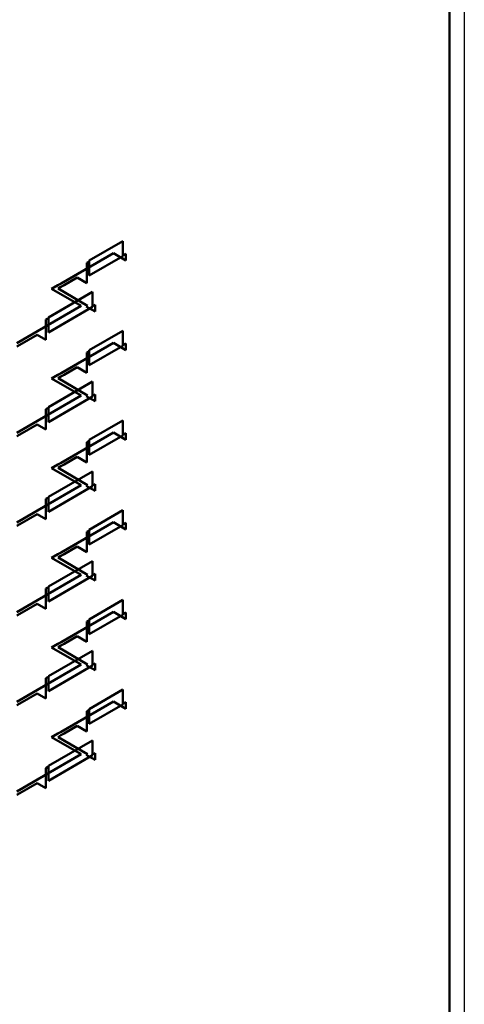
# Model space of a CAD drawing. Units: millimetres. Extents: x 127609 to 302577, y -9364 to 269120.
# Drawn here: x 154736 to 169609, y 165233 to 198173 of the extents above; entities that cross this region are included whole.
import ezdxf
from ezdxf.enums import TextEntityAlignment as Align

# ---------------------------------------------------------------- set-up
doc = ezdxf.new("R2010")
doc.units = ezdxf.units.MM
for name, color, linetype, lineweight, true_color in [('DCAD-FlowPipes', 1, 'Continuous', 50, 0xff0000), ('DCAD-HeaterNodesOnPlan', 1, 'Continuous', 50, 0xff0000), ('DCAD-ReturnPipes', 5, 'Continuous', 50, 0x0000ff)]:
    doc.layers.add(name, color=color, linetype=linetype, lineweight=lineweight, true_color=true_color)
doc.layers.add('Формат - толстая линия', color=7, linetype='Continuous', lineweight=50)
doc.styles.add('DCAD_TEXT', font='geniso.shx', dxfattribs={"height": 250})
doc.styles.get("Standard").update_dxf_attribs({"font": 'arial.ttf'})

# ---------------------------------------------------------------- blocks, each defined once
blk = doc.blocks.new('А2 (книжный)')
at = {"color": 0, "linetype": 'ByBlock', "lineweight": -2}
blk.add_lwpolyline([(0, 594), (420, 594), (420, 0), (0, 0)], close=True, dxfattribs=at)
at = {"layer": 'Формат - толстая линия'}
blk.add_lwpolyline([(20, 589), (415, 589), (415, 5), (20, 5)], close=True, dxfattribs=at)
at = {"style": 'DCAD_TEXT'}
blk.add_attdef('PageNumber', text='', height=3.5, dxfattribs=at).set_placement((410, 585.5, 0), align=Align.MIDDLE_CENTER)
for tag, p in [('C1R1', (231.83, 56.41, 0)), ('C2R1', (241.81, 56.41, 0)), ('C3R1', (251.79, 56.41, 0)), ('C4R1', (261.77, 56.41, 0)), ('C5R1', (274.75, 56.41, 0)), ('C6R1', (286.73, 56.41, 0)), ('C1R2', (231.83, 51.42, 0)), ('C2R2', (241.81, 51.42, 0)), ('C3R2', (251.79, 51.42, 0)), ('C4R2', (261.77, 51.42, 0)), ('C5R2', (274.75, 51.42, 0)), ('C6R2', (286.73, 51.42, 0)), ('C1R3', (231.83, 46.43, 0)), ('C2R3', (241.81, 46.43, 0)), ('C3R3', (251.79, 46.43, 0)), ('C4R3', (261.77, 46.43, 0)), ('C5R3', (274.75, 46.43, 0)), ('C6R3', (286.73, 46.43, 0)), ('C1R4', (231.83, 41.44, 0)), ('C2R4', (241.81, 41.44, 0)), ('C3R4', (251.79, 41.44, 0)), ('C4R4', (261.77, 41.44, 0)), ('C5R4', (274.75, 41.44, 0)), ('C6R4', (286.73, 41.44, 0)), ('C1R5', (231.83, 31.45, 0)), ('C2R5', (251.79, 31.45, 0)), ('C4R5', (286.73, 31.45, 0)), ('C1R6', (231.83, 26.46, 0)), ('C2R6', (251.79, 26.46, 0)), ('C4R6', (286.73, 26.46, 0)), ('C1R7', (231.83, 21.47, 0)), ('C2R7', (251.79, 21.47, 0)), ('C4R7', (286.73, 21.47, 0)), ('C1R8', (231.83, 16.48, 0)), ('C2R8', (251.79, 16.48, 0)), ('C4R8', (286.73, 16.48, 0)), ('C1R9', (231.83, 11.49, 0)), ('C2R9', (251.79, 11.49, 0)), ('C4R9', (286.73, 11.49, 0)), ('C1R10', (231.83, 6.5, 0)), ('C2R10', (251.79, 6.5, 0)), ('C4R10', (286.73, 6.5, 0))]:
    blk.add_attdef(tag, p, '', height=2.5, dxfattribs=at)
at = {"lineweight": 30}
for tag, p in [('ProjectCode', (355.1, 54.92, 0)), ('ProjectName', (355.1, 42.44, 0)), ('ObjectName', (330.14, 27.47, 0)), ('PageName', (330.14, 12.49, 0)), ('ProjectOrganizationName', (390.04, 12.49, 0))]:
    blk.add_attdef(tag, text='', height=2.5, dxfattribs=at).set_placement(p, align=Align.MIDDLE_CENTER)
at = {"style": 'DCAD_TEXT'}
for tag, p in [('ProjectStage', (372.33, 23.97, 0)), ('PageNumber', (387.3, 23.97, 0)), ('NumberOfPages', (404.77, 23.97, 0))]:
    blk.add_attdef(tag, text='', height=2.5, dxfattribs=at).set_placement(p, align=Align.CENTER)
at = {"color": 0, "linetype": 'ByBlock', "lineweight": -2, "ltscale": 100, "style": 'DCAD_TEXT'}
blk.add_attdef('ФОРМАТ', (370, 1.5), '', height=2.5, dxfattribs=at)

msp = doc.modelspace()

# ---------------------------------------------------------------- linework, layer by layer
at = {"layer": 'DCAD-FlowPipes', "extrusion": (0, 0.816497, 0.577349)}
for p, q in [((156978.72, 190036.648), (157065.322, 190086.648)), ((156978.72, 189361.648), (156978.72, 190036.648)), ((156220.811, 189292.245), (156659.87, 189545.736)), ((156659.87, 189545.736), (156978.72, 189361.648)), ((156018.255, 189175.3), (156116.891, 189232.247)), ((157004.899, 188605.661), (156018.255, 189175.3)), ((156116.891, 189232.247), (156220.811, 189292.245)), ((156964.085, 188582.097), (157004.899, 188605.661)), ((157256.704, 188413.154), (156964.085, 188582.097)), ((157170.101, 188588.154), (157256.704, 188638.154)), ((157256.704, 188638.154), (157256.704, 188413.154)), ((155611.257, 188138.156), (155697.859, 188188.156)), ((155611.257, 187463.156), (155611.257, 188138.156)), ((154739.346, 187297.646), (155318.637, 187632.099)), ((155318.637, 187632.099), (155611.257, 187463.156)), ((154635.426, 187237.647), (154739.346, 187297.646)), ((156978.72, 187036.648), (157065.322, 187086.648)), ((156978.72, 186361.648), (156978.72, 187036.648)), ((156220.811, 186292.245), (156659.87, 186545.736)), ((156659.87, 186545.736), (156978.72, 186361.648)), ((156018.255, 186175.3), (156116.891, 186232.247)), ((157004.899, 185605.661), (156018.255, 186175.3)), ((156116.891, 186232.247), (156220.811, 186292.245)), ((156964.085, 185582.097), (157004.899, 185605.661)), ((157256.704, 185413.153), (156964.085, 185582.097)), ((157170.101, 185588.154), (157256.704, 185638.154)), ((157256.704, 185638.154), (157256.704, 185413.153)), ((155611.257, 185138.156), (155697.859, 185188.155)), ((155611.257, 184463.156), (155611.257, 185138.156)), ((154739.346, 184297.646), (155318.637, 184632.099)), ((155318.637, 184632.099), (155611.257, 184463.156)), ((154635.426, 184237.647), (154739.346, 184297.646)), ((156978.72, 184036.648), (157065.322, 184086.648)), ((156978.72, 183361.648), (156978.72, 184036.648)), ((156220.811, 183292.245), (156659.87, 183545.736)), ((156659.87, 183545.736), (156978.72, 183361.648)), ((156018.255, 183175.299), (156116.891, 183232.247)), ((157004.899, 182605.661), (156018.255, 183175.299)), ((156116.891, 183232.247), (156220.811, 183292.245)), ((156964.085, 182582.097), (157004.899, 182605.661)), ((157256.704, 182413.153), (156964.085, 182582.097)), ((157170.101, 182588.154), (157256.704, 182638.153)), ((157256.704, 182638.153), (157256.704, 182413.153)), ((155611.257, 182138.156), (155697.859, 182188.155)), ((155611.257, 181463.155), (155611.257, 182138.156)), ((154739.346, 181297.646), (155318.637, 181632.099)), ((155318.637, 181632.099), (155611.257, 181463.155)), ((154635.426, 181237.647), (154739.346, 181297.646)), ((156978.72, 181036.648), (157065.322, 181086.647)), ((156978.72, 180361.648), (156978.72, 181036.648)), ((156220.811, 180292.245), (156659.87, 180545.735)), ((156659.87, 180545.735), (156978.72, 180361.648)), ((156018.255, 180175.299), (156116.891, 180232.247)), ((156116.891, 180232.247), (156220.811, 180292.245)), ((157004.899, 179605.661), (156018.255, 180175.299)), ((156964.085, 179582.097), (157004.899, 179605.661)), ((157256.704, 179413.153), (156964.085, 179582.097)), ((157170.101, 179588.153), (157256.704, 179638.153)), ((157256.704, 179638.153), (157256.704, 179413.153)), ((155611.257, 179138.155), (155697.859, 179188.155)), ((155611.257, 178463.155), (155611.257, 179138.155)), ((154739.346, 178297.645), (155318.637, 178632.099)), ((155318.637, 178632.099), (155611.257, 178463.155)), ((154635.426, 178237.647), (154739.346, 178297.645)), ((156978.72, 178036.648), (157065.322, 178086.647)), ((156978.72, 177361.647), (156978.72, 178036.648)), ((156018.255, 177175.299), (156116.891, 177232.247)), ((156116.891, 177232.247), (156220.811, 177292.245)), ((156220.811, 177292.245), (156659.87, 177545.735)), ((156659.87, 177545.735), (156978.72, 177361.647)), ((157004.899, 176605.661), (156018.255, 177175.299)), ((156964.085, 176582.097), (157004.899, 176605.661)), ((157256.704, 176413.153), (156964.085, 176582.097)), ((157170.101, 176588.153), (157256.704, 176638.153)), ((157256.704, 176638.153), (157256.704, 176413.153)), ((155611.257, 176138.155), (155697.859, 176188.155)), ((155611.257, 175463.155), (155611.257, 176138.155)), ((154739.346, 175297.645), (155318.637, 175632.099)), ((155318.637, 175632.099), (155611.257, 175463.155)), ((154635.426, 175237.647), (154739.346, 175297.645)), ((156978.72, 175036.647), (157065.322, 175086.647)), ((156978.72, 174361.647), (156978.72, 175036.647)), ((156116.891, 174232.247), (156220.811, 174292.245)), ((156220.811, 174292.245), (156659.87, 174545.735)), ((156659.87, 174545.735), (156978.72, 174361.647)), ((156018.255, 174175.299), (156116.891, 174232.247)), ((157004.899, 173605.661), (156018.255, 174175.299)), ((156964.085, 173582.097), (157004.899, 173605.661)), ((157170.101, 173588.153), (157256.704, 173638.153)), ((157256.704, 173638.153), (157256.704, 173413.153)), ((157256.704, 173413.153), (156964.085, 173582.097)), ((155611.257, 173138.155), (155697.859, 173188.155)), ((155611.257, 172463.155), (155611.257, 173138.155)), ((154739.346, 172297.645), (155318.637, 172632.099)), ((155318.637, 172632.099), (155611.257, 172463.155)), ((154635.426, 172237.647), (154739.346, 172297.645))]:
    msp.add_line(p, q, dxfattribs=at)
at = {"layer": 'DCAD-HeaterNodesOnPlan', "extrusion": (-0.707107, 0.408248, -0.577351)}
for p, q in [((157065.322, 190111.648), (158191.155, 190761.646)), ((158191.155, 190761.646), (158191.155, 190261.646)), ((158191.155, 190261.646), (157065.322, 189611.648)), ((157065.322, 189611.648), (157065.322, 190111.648)), ((155697.859, 188213.156), (157170.101, 189063.154)), ((157170.101, 189063.154), (157170.101, 188563.154)), ((157170.101, 188563.154), (155697.859, 187713.156)), ((155697.859, 187713.156), (155697.859, 188213.156)), ((157065.322, 187111.648), (158191.155, 187761.646)), ((158191.155, 187761.646), (158191.155, 187261.646)), ((158191.155, 187261.646), (157065.322, 186611.648)), ((157065.322, 186611.648), (157065.322, 187111.648)), ((155697.859, 185213.155), (157170.101, 186063.154)), ((157170.101, 186063.154), (157170.101, 185563.154)), ((157170.101, 185563.154), (155697.859, 184713.155)), ((155697.859, 184713.155), (155697.859, 185213.155)), ((157065.322, 184111.648), (158191.155, 184761.646)), ((158191.155, 184761.646), (158191.155, 184261.646)), ((158191.155, 184261.646), (157065.322, 183611.648)), ((157065.322, 183611.648), (157065.322, 184111.648)), ((155697.859, 182213.155), (157170.101, 183063.154)), ((157170.101, 183063.154), (157170.101, 182563.154)), ((157170.101, 182563.154), (155697.859, 181713.155)), ((155697.859, 181713.155), (155697.859, 182213.155)), ((157065.322, 181111.647), (158191.155, 181761.646)), ((158191.155, 181761.646), (158191.155, 181261.646)), ((158191.155, 181261.646), (157065.322, 180611.647)), ((157065.322, 180611.647), (157065.322, 181111.647)), ((155697.859, 179213.155), (157170.101, 180063.153)), ((157170.101, 180063.153), (157170.101, 179563.153)), ((157170.101, 179563.153), (155697.859, 178713.155)), ((155697.859, 178713.155), (155697.859, 179213.155)), ((157065.322, 178111.647), (158191.155, 178761.646)), ((158191.155, 178761.646), (158191.155, 178261.646)), ((158191.155, 178261.646), (157065.322, 177611.647)), ((157065.322, 177611.647), (157065.322, 178111.647)), ((155697.859, 176213.155), (157170.101, 177063.153)), ((157170.101, 177063.153), (157170.101, 176563.153)), ((157170.101, 176563.153), (155697.859, 175713.155)), ((155697.859, 175713.155), (155697.859, 176213.155)), ((157065.322, 175111.647), (158191.155, 175761.646)), ((158191.155, 175761.646), (158191.155, 175261.646)), ((158191.155, 175261.646), (157065.322, 174611.647)), ((157065.322, 174611.647), (157065.322, 175111.647)), ((155697.859, 173213.155), (157170.101, 174063.153)), ((157170.101, 174063.153), (157170.101, 173563.153)), ((157170.101, 173563.153), (155697.859, 172713.155)), ((155697.859, 172713.155), (155697.859, 173213.155))]:
    msp.add_line(p, q, dxfattribs=at)
at = {"layer": 'DCAD-ReturnPipes', "extrusion": (0, 0.816497, 0.577349)}
for p, q in [((157868.755, 190358.389), (156121.474, 189349.597)), ((158286.942, 190116.949), (157868.755, 190358.389)), ((158191.155, 190286.646), (158286.942, 190341.949)), ((158286.942, 190341.949), (158286.942, 190116.949)), ((156017.553, 189289.599), (155802.729, 189165.57)), ((155802.729, 189165.57), (156788.758, 188596.287)), ((156121.474, 189349.597), (156017.553, 189289.599)), ((156788.758, 188596.287), (154639.394, 187355.353)), ((157868.755, 187358.389), (156121.474, 186349.597)), ((158286.942, 187116.949), (157868.755, 187358.389)), ((158191.155, 187286.646), (158286.942, 187341.949)), ((158286.942, 187341.949), (158286.942, 187116.949)), ((156017.553, 186289.599), (155802.729, 186165.57)), ((155802.729, 186165.57), (156788.758, 185596.287)), ((156121.474, 186349.597), (156017.553, 186289.599)), ((156788.758, 185596.287), (154639.394, 184355.353)), ((157868.755, 184358.389), (156121.474, 183349.597)), ((158286.942, 184116.949), (157868.755, 184358.389)), ((158191.155, 184286.646), (158286.942, 184341.949)), ((158286.942, 184341.949), (158286.942, 184116.949)), ((156017.553, 183289.599), (155802.729, 183165.57)), ((155802.729, 183165.57), (156788.758, 182596.287)), ((156121.474, 183349.597), (156017.553, 183289.599)), ((156788.758, 182596.287), (154639.394, 181355.353)), ((157868.755, 181358.389), (156121.474, 180349.597)), ((158286.942, 181116.949), (157868.755, 181358.389)), ((158191.155, 181286.646), (158286.942, 181341.949)), ((158286.942, 181341.949), (158286.942, 181116.949)), ((156017.553, 180289.599), (155802.729, 180165.57)), ((156121.474, 180349.597), (156017.553, 180289.599)), ((155802.729, 180165.57), (156788.758, 179596.287)), ((156788.758, 179596.287), (154639.394, 178355.353)), ((157868.755, 178358.389), (156121.474, 177349.597)), ((158286.942, 178116.949), (157868.755, 178358.389)), ((158191.155, 178286.646), (158286.942, 178341.949)), ((158286.942, 178341.949), (158286.942, 178116.949)), ((156017.553, 177289.599), (155802.729, 177165.57)), ((156121.474, 177349.597), (156017.553, 177289.599)), ((155802.729, 177165.57), (156788.758, 176596.287)), ((156788.758, 176596.287), (154639.394, 175355.353)), ((157868.755, 175358.389), (156121.474, 174349.597)), ((158286.942, 175116.949), (157868.755, 175358.389)), ((158191.155, 175286.646), (158286.942, 175341.949)), ((158286.942, 175341.949), (158286.942, 175116.949)), ((156017.553, 174289.599), (155802.729, 174165.57)), ((156121.474, 174349.597), (156017.553, 174289.599)), ((155802.729, 174165.57), (156788.758, 173596.287)), ((156788.758, 173596.287), (154639.394, 172355.353))]:
    msp.add_line(p, q, dxfattribs=at)

# ---------------------------------------------------------------- block references
at = {"xscale": 100, "yscale": 100}
msp.add_blockref('А2 (книжный)', (127608.942, 149328.904), dxfattribs=at)

doc.saveas('drawing.dxf')
